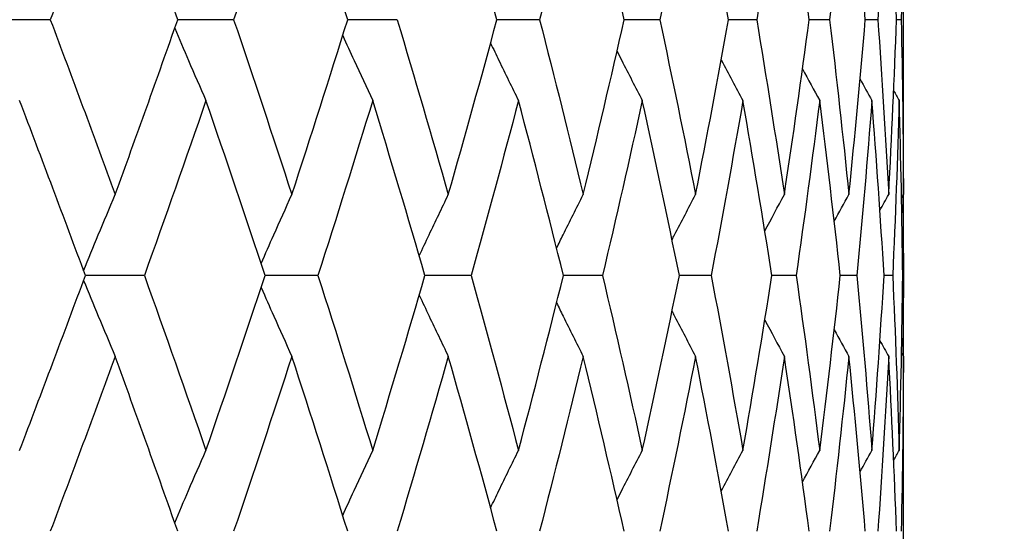
# Model space of a CAD drawing. Units: millimetres. Extents: x -173 to 1156, y 32 to 809.
# Drawn here: x 312 to 316, y 584 to 586 of the extents above; entities that cross this region are included whole.
import ezdxf

# ---------------------------------------------------------------- set-up
doc = ezdxf.new("R2010")
doc.units = ezdxf.units.MM
doc.header["$LTSCALE"] = 4
doc.layers.add('Dimension (ISO)', color=7, linetype='Continuous', lineweight=18, true_color=0x00003f)
doc.layers.add('Visible (ISO)', color=7, linetype='Continuous', lineweight=25, true_color=0x00003f)
doc.styles.add('Samuel Heath (ISO)', font='tahoma.ttf')
doc.dimstyles.new('Samuel Heath (ISO)', dxfattribs={"dimscale": 4, "dimtxt": 3, "dimasz": 2.5, "dimexe": 1, "dimexo": 1.5, "dimgap": 0.762, "dimtad": 0, "dimtih": 1, "dimtoh": 1, "dimrnd": 1e-08, "dimzin": 0, "dimdsep": 46, "dimtxsty": 'Samuel Heath (ISO)', "dimcen": 0.09, "dimdle": 10, "dimclrd": 256, "dimclre": 256, "dimclrt": 256, "dimazin": 0, "dimtfac": 1, "dimtmove": 0, "dimatfit": 3, "dimfxl": 1, "dimtolj": 1, "dimtzin": 0, "dimlwd": 15, "dimlwe": 15, "dimarcsym": 0})

# ---------------------------------------------------------------- blocks, each defined once
blk = doc.blocks.new('*D11')
at = {"layer": 'Defpoints', "color": 0, "transparency": 16777216}
for p in [(328.4568, 727.8184), (274.4568, 414.06), (328.4568, 414.06)]:
    blk.add_point(p, dxfattribs=at)
at = {"layer": 'Dimension (ISO)', "color": 176, "lineweight": 15, "true_color": 0x000080, "transparency": 16777216}
for p, q in [((274.4568, 420.06), (274.4568, 731.8184)), ((328.4568, 420.06), (328.4568, 731.8184)), ((274.4568, 727.8184), (254.1764, 727.8184)), ((318.4568, 727.8184), (284.4568, 727.8184))]:
    blk.add_line(p, q, dxfattribs=at)
at = {"layer": 'Dimension (ISO)', "color": 176, "true_color": 0x000080, "transparency": 16777216}
for points in [[(284.4568, 729.4851), (284.4568, 726.1518), (274.4568, 727.8184)], [(318.4568, 729.4851), (318.4568, 726.1518), (328.4568, 727.8184)]]:
    blk.add_solid(points, dxfattribs=at)
at = {"layer": 'Dimension (ISO)', "color": 176, "lineweight": 18, "true_color": 0x000080, "transparency": 16777216, "insert": (224.4635, 736.846), "char_height": 12, "attachment_point": 2, "style": 'Samuel Heath (ISO)'}
blk.add_mtext('\\A1;{\\fAIGDT|b0|i0;\\ln}\\fTahoma|b0|i0;54.00', dxfattribs=at)
blk = doc.blocks.new('*D15')
at = {"layer": 'Defpoints', "color": 0, "transparency": 16777216}
for p in [(392.2812, 703.0565), (301.4568, 679.7341), (392.2812, 440.51)]:
    blk.add_point(p, dxfattribs=at)
at = {"layer": 'Dimension (ISO)', "color": 176, "lineweight": 15, "true_color": 0x000080, "transparency": 16777216}
for p, q in [((301.4568, 685.7341), (301.4568, 707.0565)), ((392.2812, 446.51), (392.2812, 707.0565)), ((311.4568, 703.0565), (382.2812, 703.0565)), ((392.2812, 703.0565), (430.8989, 703.0565))]:
    blk.add_line(p, q, dxfattribs=at)
at = {"layer": 'Dimension (ISO)', "color": 176, "true_color": 0x000080, "transparency": 16777216}
for points in [[(311.4568, 704.7232), (311.4568, 701.3898), (301.4568, 703.0565)], [(382.2812, 704.7232), (382.2812, 701.3898), (392.2812, 703.0565)]]:
    blk.add_solid(points, dxfattribs=at)
at = {"layer": 'Dimension (ISO)', "color": 176, "lineweight": 18, "true_color": 0x000080, "transparency": 16777216, "insert": (453.8328, 709.3305), "char_height": 12, "attachment_point": 2, "style": 'Samuel Heath (ISO)'}
blk.add_mtext('\\A1;90.82', dxfattribs=at)

msp = doc.modelspace()

# ---------------------------------------------------------------- linework, layer by layer
at = {"layer": 'Visible (ISO)'}
for p, q in [((315.4568, 585.706), (315.4568, 586.8854)), ((311.64, 586.2957), (311.3633, 586.2957)), ((312.4602, 586.2957), (312.2102, 586.2957)), ((313.1918, 586.2957), (312.9705, 586.2957)), ((313.8289, 586.2957), (313.6381, 586.2957)), ((314.3664, 586.2957), (314.2076, 586.2957)), ((314.8, 586.2957), (314.6744, 586.2957)), ((315.1262, 586.2957), (315.0349, 586.2957)), ((315.3422, 586.2957), (315.286, 586.2957)), ((315.4465, 586.2957), (315.4257, 586.2957)), ((315.4568, 584.5996), (315.4568, 585.706)), ((312.0608, 585.1528), (311.7972, 585.1528)), ((312.8375, 585.1528), (312.6016, 585.1528)), ((313.5225, 585.1528), (313.3162, 585.1528)), ((314.1104, 585.1528), (313.9354, 585.1528)), ((314.5965, 585.1528), (314.4541, 585.1528)), ((314.9767, 585.1528), (314.8682, 585.1528)), ((315.2481, 585.1528), (315.1742, 585.1528)), ((315.4084, 585.1528), (315.3699, 585.1528)), ((315.4565, 585.1528), (315.4535, 585.1528)), ((315.4568, 583.4203), (315.4568, 584.5996))]:
    msp.add_line(p, q, dxfattribs=at)
for points in [[(311.93, 587.0773), (311.835, 586.8168), (311.7383, 586.5562), (311.64, 586.2957)], [(312.2102, 586.2957), (312.1185, 586.5562), (312.0251, 586.8168), (311.93, 587.0773)], [(312.7206, 587.0773), (312.6356, 586.8168), (312.5487, 586.5562), (312.4602, 586.2957)], [(312.9705, 586.2957), (312.889, 586.5562), (312.8057, 586.8168), (312.7206, 587.0773)], [(313.6381, 586.2957), (313.5675, 586.5562), (313.495, 586.8168), (313.4206, 587.0773)], [(314.0242, 587.0773), (313.9611, 586.8168), (313.896, 586.5562), (313.8289, 586.2957)], [(314.2076, 586.2957), (314.1484, 586.5562), (314.0873, 586.8168), (314.0242, 587.0773)], [(314.5266, 587.0773), (314.4753, 586.8168), (314.4219, 586.5562), (314.3664, 586.2957)], [(314.6744, 586.2957), (314.6272, 586.5562), (314.5779, 586.8168), (314.5266, 587.0773)], [(314.9238, 587.0773), (314.8846, 586.8168), (314.8434, 586.5562), (314.8, 586.2957)], [(315.0349, 586.2957), (315, 586.5562), (314.9629, 586.8168), (314.9238, 587.0773)], [(315.2125, 587.0773), (315.1859, 586.8168), (315.1571, 586.5562), (315.1262, 586.2957)], [(315.286, 586.2957), (315.2637, 586.5562), (315.2392, 586.8168), (315.2125, 587.0773)], [(315.3905, 587.0773), (315.3766, 586.8168), (315.3605, 586.5562), (315.3422, 586.2957)], [(315.4257, 586.2957), (315.4162, 586.5562), (315.4045, 586.8168), (315.3905, 587.0773)], [(315.4564, 587.0773), (315.4553, 586.8168), (315.452, 586.5562), (315.4465, 586.2957)], [(311.64, 586.2957), (311.7383, 586.0352), (311.835, 585.7746), (311.93, 585.5141)], [(311.93, 585.5141), (312.0251, 585.7746), (312.1185, 586.0352), (312.2102, 586.2957)], [(312.4602, 586.2957), (312.5487, 586.0352), (312.6356, 585.7746), (312.7206, 585.5141)], [(312.7206, 585.5141), (312.8057, 585.7746), (312.889, 586.0352), (312.9705, 586.2957)], [(313.1918, 586.2957), (313.2699, 586.0352), (313.3462, 585.7746), (313.4206, 585.5141)], [(313.4206, 585.5141), (313.495, 585.7746), (313.5675, 586.0352), (313.6381, 586.2957)], [(313.8289, 586.2957), (313.896, 586.0352), (313.9611, 585.7746), (314.0242, 585.5141)], [(314.0242, 585.5141), (314.0873, 585.7746), (314.1484, 586.0352), (314.2076, 586.2957)], [(314.3664, 586.2957), (314.4219, 586.0352), (314.4753, 585.7746), (314.5266, 585.5141)], [(314.5266, 585.5141), (314.5779, 585.7746), (314.6272, 586.0352), (314.6744, 586.2957)], [(314.8, 586.2957), (314.8434, 586.0352), (314.8846, 585.7746), (314.9238, 585.5141)], [(314.9238, 585.5141), (314.9629, 585.7746), (315, 586.0352), (315.0349, 586.2957)], [(315.1262, 586.2957), (315.1571, 586.0352), (315.1859, 585.7746), (315.2125, 585.5141)], [(315.2125, 585.5141), (315.2392, 585.7746), (315.2637, 586.0352), (315.286, 586.2957)], [(315.3422, 586.2957), (315.3605, 586.0352), (315.3766, 585.7746), (315.3905, 585.5141)], [(315.3905, 585.5141), (315.4045, 585.7746), (315.4162, 586.0352), (315.4257, 586.2957)], [(315.4465, 586.2957), (315.452, 586.0352), (315.4553, 585.7746), (315.4564, 585.5141)], [(315.0049, 586.0756), (315.0304, 586.0284), (315.056, 585.9814), (315.0819, 585.9345)], [(315.2624, 586.0298), (315.2801, 585.998), (315.2977, 585.9662), (315.3155, 585.9345)], [(315.413, 585.978), (315.4212, 585.9635), (315.4293, 585.949), (315.4375, 585.9345)], [(311.7972, 585.1528), (311.7006, 585.4134), (311.6024, 585.6739), (311.5027, 585.9345)], [(312.3363, 585.9345), (312.2461, 585.6739), (312.1543, 585.4134), (312.0608, 585.1528)], [(312.6016, 585.1528), (312.5149, 585.4134), (312.4264, 585.6739), (312.3363, 585.9345)], [(313.0823, 585.9345), (313.0025, 585.6739), (312.9209, 585.4134), (312.8375, 585.1528)], [(313.3162, 585.1528), (313.2401, 585.4134), (313.1621, 585.6739), (313.0823, 585.9345)], [(313.7347, 585.9345), (313.6659, 585.6739), (313.5952, 585.4134), (313.5225, 585.1528)], [(313.9354, 585.1528), (313.8705, 585.4134), (313.8036, 585.6739), (313.7347, 585.9345)], [(314.2883, 585.9345), (314.231, 585.6739), (314.1717, 585.4134), (314.1104, 585.1528)], [(314.4541, 585.1528), (314.4009, 585.4134), (314.3456, 585.6739), (314.2883, 585.9345)], [(314.7386, 585.9345), (314.6933, 585.6739), (314.6459, 585.4134), (314.5965, 585.1528)], [(314.8682, 585.1528), (314.8271, 585.4134), (314.7839, 585.6739), (314.7386, 585.9345)], [(315.0819, 585.9345), (315.049, 585.6739), (315.0139, 585.4134), (314.9767, 585.1528)], [(315.1742, 585.1528), (315.1456, 585.4134), (315.1148, 585.6739), (315.0819, 585.9345)], [(315.3155, 585.9345), (315.2952, 585.6739), (315.2727, 585.4134), (315.2481, 585.1528)], [(315.3699, 585.1528), (315.3539, 585.4134), (315.3358, 585.6739), (315.3155, 585.9345)], [(315.4375, 585.9345), (315.43, 585.6739), (315.4203, 585.4134), (315.4084, 585.1528)], [(315.4535, 585.1528), (315.4504, 585.4134), (315.445, 585.6739), (315.4375, 585.9345)], [(315.4564, 585.5141), (315.4566, 585.5781), (315.4568, 585.6421), (315.4568, 585.706)], [(314.8364, 585.3518), (314.8653, 585.406), (314.8944, 585.4601), (314.9238, 585.5141)], [(315.147, 585.3952), (315.1687, 585.4349), (315.1906, 585.4745), (315.2125, 585.5141)], [(315.3512, 585.4438), (315.3642, 585.4672), (315.3774, 585.4907), (315.3905, 585.5141)], [(315.448, 585.4993), (315.4508, 585.5042), (315.4536, 585.5092), (315.4564, 585.5141)], [(315.4538, 585.5095), (315.4551, 585.3906), (315.456, 585.2717), (315.4565, 585.1528)], [(311.5027, 584.3712), (311.6024, 584.6318), (311.7006, 584.8923), (311.7972, 585.1528)], [(312.0608, 585.1528), (312.1543, 584.8923), (312.2461, 584.6318), (312.3363, 584.3712)], [(312.3363, 584.3712), (312.4264, 584.6318), (312.5149, 584.8923), (312.6016, 585.1528)], [(312.8375, 585.1528), (312.9209, 584.8923), (313.0025, 584.6318), (313.0823, 584.3712)], [(313.0823, 584.3712), (313.1621, 584.6318), (313.2401, 584.8923), (313.3162, 585.1528)], [(313.5225, 585.1528), (313.5952, 584.8923), (313.6659, 584.6318), (313.7347, 584.3712)], [(313.7347, 584.3712), (313.8036, 584.6318), (313.8705, 584.8923), (313.9354, 585.1528)], [(314.1104, 585.1528), (314.1717, 584.8923), (314.231, 584.6318), (314.2883, 584.3712)], [(314.2883, 584.3712), (314.3456, 584.6318), (314.4009, 584.8923), (314.4541, 585.1528)], [(314.5965, 585.1528), (314.6459, 584.8923), (314.6933, 584.6318), (314.7386, 584.3712)], [(314.7386, 584.3712), (314.7839, 584.6318), (314.8271, 584.8923), (314.8682, 585.1528)], [(314.9767, 585.1528), (315.0139, 584.8923), (315.049, 584.6318), (315.0819, 584.3712)], [(315.0819, 584.3712), (315.1148, 584.6318), (315.1456, 584.8923), (315.1742, 585.1528)], [(315.2481, 585.1528), (315.2727, 584.8923), (315.2952, 584.6318), (315.3155, 584.3712)], [(315.3155, 584.3712), (315.3358, 584.6318), (315.3539, 584.8923), (315.3699, 585.1528)], [(315.4084, 585.1528), (315.4203, 584.8923), (315.43, 584.6318), (315.4375, 584.3712)], [(315.4375, 584.3712), (315.445, 584.6318), (315.4504, 584.8923), (315.4535, 585.1528)], [(315.4565, 585.1528), (315.456, 585.034), (315.4551, 584.9151), (315.4538, 584.7962)], [(314.8364, 584.9539), (314.8653, 584.8997), (314.8944, 584.8456), (314.9238, 584.7916)], [(315.147, 584.9104), (315.1687, 584.8708), (315.1906, 584.8312), (315.2125, 584.7916)], [(315.3512, 584.8619), (315.3642, 584.8384), (315.3774, 584.815), (315.3905, 584.7916)], [(315.448, 584.8064), (315.4508, 584.8014), (315.4536, 584.7965), (315.4564, 584.7916)], [(311.93, 584.7916), (311.835, 584.5311), (311.7383, 584.2705), (311.64, 584.01)], [(312.2102, 584.01), (312.1185, 584.2705), (312.0251, 584.5311), (311.93, 584.7916)], [(312.7206, 584.7916), (312.6356, 584.5311), (312.5487, 584.2705), (312.4602, 584.01)], [(312.9705, 584.01), (312.889, 584.2705), (312.8057, 584.5311), (312.7206, 584.7916)], [(313.4206, 584.7916), (313.3462, 584.5311), (313.2699, 584.2705), (313.1918, 584.01)], [(313.6381, 584.01), (313.5675, 584.2705), (313.495, 584.5311), (313.4206, 584.7916)], [(314.0242, 584.7916), (313.9611, 584.5311), (313.896, 584.2705), (313.8289, 584.01)], [(314.2076, 584.01), (314.1484, 584.2705), (314.0873, 584.5311), (314.0242, 584.7916)], [(314.5266, 584.7916), (314.4753, 584.5311), (314.4219, 584.2705), (314.3664, 584.01)], [(314.6744, 584.01), (314.6272, 584.2705), (314.5779, 584.5311), (314.5266, 584.7916)], [(314.9238, 584.7916), (314.8846, 584.5311), (314.8434, 584.2705), (314.8, 584.01)], [(315.0349, 584.01), (315, 584.2705), (314.9629, 584.5311), (314.9238, 584.7916)], [(315.2125, 584.7916), (315.1859, 584.5311), (315.1571, 584.2705), (315.1262, 584.01)], [(315.286, 584.01), (315.2637, 584.2705), (315.2392, 584.5311), (315.2125, 584.7916)], [(315.3905, 584.7916), (315.3766, 584.5311), (315.3605, 584.2705), (315.3422, 584.01)], [(315.4257, 584.01), (315.4162, 584.2705), (315.4045, 584.5311), (315.3905, 584.7916)], [(315.4564, 584.7916), (315.4553, 584.5311), (315.452, 584.2705), (315.4465, 584.01)], [(315.4568, 584.5996), (315.4568, 584.6636), (315.4566, 584.7276), (315.4564, 584.7916)], [(315.0049, 584.2301), (315.0304, 584.2773), (315.056, 584.3243), (315.0819, 584.3712)], [(315.2624, 584.2759), (315.2801, 584.3077), (315.2977, 584.3395), (315.3155, 584.3712)], [(315.413, 584.3277), (315.4212, 584.3422), (315.4293, 584.3567), (315.4375, 584.3712)]]:
    msp.add_open_spline(points, degree=3, dxfattribs=at)
for points, knots in [([(312.1969, 586.2578), (312.2172, 586.2098), (312.2376, 586.1618), (312.284, 586.054), (312.3101, 585.9941), (312.3363, 585.9345)], [0.00431144, 0.00431144, 0.00431144, 0.00431144, 0.02072321, 0.02072321, 0.04129114, 0.04129114, 0.04129114, 0.04129114]), ([(312.9483, 586.2248), (312.9651, 586.1878), (312.9819, 586.1508), (313.0265, 586.054), (313.0543, 585.9941), (313.0823, 585.9345)], [0.00807199, 0.00807199, 0.00807199, 0.00807199, 0.02072321, 0.02072321, 0.04129114, 0.04129114, 0.04129114, 0.04129114]), ([(313.6095, 586.1907), (313.6219, 586.1651), (313.6342, 586.1395), (313.6758, 586.054), (313.7051, 585.9941), (313.7347, 585.9345)], [0.01195561, 0.01195561, 0.01195561, 0.01195561, 0.02072321, 0.02072321, 0.04129114, 0.04129114, 0.04129114, 0.04129114]), ([(314.1755, 586.155), (314.1824, 586.1413), (314.1893, 586.1276), (314.2267, 586.054), (314.2574, 585.9941), (314.2883, 585.9345)], [0.01603199, 0.01603199, 0.01603199, 0.01603199, 0.02072321, 0.02072321, 0.04129114, 0.04129114, 0.04129114, 0.04129114]), ([(314.6417, 586.1169), (314.6422, 586.1159), (314.6428, 586.1149), (314.6748, 586.054), (314.7065, 585.9941), (314.7386, 585.9345)], [0.02038389, 0.02038389, 0.02038389, 0.02038389, 0.02072321, 0.02072321, 0.04129114, 0.04129114, 0.04129114, 0.04129114]), ([(311.7892, 585.1744), (311.8109, 585.2279), (311.8328, 585.2813), (311.8797, 585.3946), (311.9048, 585.4544), (311.93, 585.5141)], [0.00245784, 0.00245784, 0.00245784, 0.00245784, 0.02072321, 0.02072321, 0.04129114, 0.04129114, 0.04129114, 0.04129114]), ([(312.5835, 585.2071), (312.6022, 585.2497), (312.6209, 585.2922), (312.6666, 585.3946), (312.6935, 585.4544), (312.7206, 585.5141)], [0.00618032, 0.00618032, 0.00618032, 0.00618032, 0.02072321, 0.02072321, 0.04129114, 0.04129114, 0.04129114, 0.04129114]), ([(313.2905, 585.2406), (313.3052, 585.272), (313.3199, 585.3033), (313.3631, 585.3946), (313.3917, 585.4544), (313.4206, 585.5141)], [0.0099943, 0.0099943, 0.0099943, 0.0099943, 0.02072321, 0.02072321, 0.04129114, 0.04129114, 0.04129114, 0.04129114]), ([(313.9047, 585.2754), (313.9145, 585.2952), (313.9242, 585.3149), (313.9638, 585.3946), (313.9939, 585.4544), (314.0242, 585.5141)], [0.01396491, 0.01396491, 0.01396491, 0.01396491, 0.02072321, 0.02072321, 0.04129114, 0.04129114, 0.04129114, 0.04129114]), ([(314.4213, 585.3122), (314.4251, 585.3197), (314.429, 585.3271), (314.4638, 585.3946), (314.4951, 585.4544), (314.5266, 585.5141)], [0.01816764, 0.01816764, 0.01816764, 0.01816764, 0.02072321, 0.02072321, 0.04129114, 0.04129114, 0.04129114, 0.04129114]), ([(311.7892, 585.1312), (311.8109, 585.0777), (311.8328, 585.0244), (311.8797, 584.9111), (311.9048, 584.8513), (311.93, 584.7916)], [0.00245784, 0.00245784, 0.00245784, 0.00245784, 0.02072321, 0.02072321, 0.04129114, 0.04129114, 0.04129114, 0.04129114]), ([(312.5835, 585.0985), (312.6022, 585.056), (312.6209, 585.0135), (312.6666, 584.9111), (312.6935, 584.8513), (312.7206, 584.7916)], [0.00618032, 0.00618032, 0.00618032, 0.00618032, 0.02072321, 0.02072321, 0.04129114, 0.04129114, 0.04129114, 0.04129114]), ([(313.2905, 585.0651), (313.3052, 585.0337), (313.3199, 585.0024), (313.3631, 584.9111), (313.3917, 584.8513), (313.4206, 584.7916)], [0.0099943, 0.0099943, 0.0099943, 0.0099943, 0.02072321, 0.02072321, 0.04129114, 0.04129114, 0.04129114, 0.04129114]), ([(313.9047, 585.0303), (313.9145, 585.0105), (313.9242, 584.9908), (313.9638, 584.9111), (313.9939, 584.8513), (314.0242, 584.7916)], [0.01396491, 0.01396491, 0.01396491, 0.01396491, 0.02072321, 0.02072321, 0.04129114, 0.04129114, 0.04129114, 0.04129114]), ([(314.4213, 584.9935), (314.4251, 584.986), (314.429, 584.9785), (314.4638, 584.9111), (314.4951, 584.8513), (314.5266, 584.7916)], [0.01816764, 0.01816764, 0.01816764, 0.01816764, 0.02072321, 0.02072321, 0.04129114, 0.04129114, 0.04129114, 0.04129114]), ([(312.1969, 584.0479), (312.2172, 584.0959), (312.2376, 584.1439), (312.284, 584.2517), (312.3101, 584.3115), (312.3363, 584.3712)], [0.00431144, 0.00431144, 0.00431144, 0.00431144, 0.02072321, 0.02072321, 0.04129114, 0.04129114, 0.04129114, 0.04129114]), ([(312.9483, 584.0809), (312.9651, 584.1179), (312.9819, 584.1548), (313.0265, 584.2517), (313.0543, 584.3115), (313.0823, 584.3712)], [0.00807199, 0.00807199, 0.00807199, 0.00807199, 0.02072321, 0.02072321, 0.04129114, 0.04129114, 0.04129114, 0.04129114]), ([(313.6095, 584.115), (313.6219, 584.1406), (313.6342, 584.1662), (313.6758, 584.2517), (313.7051, 584.3115), (313.7347, 584.3712)], [0.01195561, 0.01195561, 0.01195561, 0.01195561, 0.02072321, 0.02072321, 0.04129114, 0.04129114, 0.04129114, 0.04129114]), ([(314.1755, 584.1507), (314.1824, 584.1644), (314.1893, 584.1781), (314.2267, 584.2517), (314.2574, 584.3115), (314.2883, 584.3712)], [0.01603199, 0.01603199, 0.01603199, 0.01603199, 0.02072321, 0.02072321, 0.04129114, 0.04129114, 0.04129114, 0.04129114]), ([(314.6417, 584.1888), (314.6422, 584.1898), (314.6428, 584.1907), (314.6748, 584.2517), (314.7065, 584.3115), (314.7386, 584.3712)], [0.02038389, 0.02038389, 0.02038389, 0.02038389, 0.02072321, 0.02072321, 0.04129114, 0.04129114, 0.04129114, 0.04129114])]:
    msp.add_open_spline(points, degree=3, knots=knots, dxfattribs=at)

# ---------------------------------------------------------------- dimensions: what is measured, and where the dimension line sits
at = {"layer": 'Dimension (ISO)', "color": 176, "lineweight": 18, "true_color": 0x000080}
dim = msp.add_linear_dim(base=(328.4568, 727.8184), p1=(274.4568, 414.06), p2=(328.4568, 414.06), angle=180, text='{\\fAIGDT|b0|i0;\\ln}\\fTahoma|b0|i0;<>', dimstyle='Samuel Heath (ISO)', override={"dimgap": 0.762, "dimtih": 0, "dimtoh": 0, "dimdec": 2, "dimtol": 0, "dimlim": 0, "dimtp": 0, "dimtm": 0, "dimtdec": 2, "dimtofl": 0, "dimatfit": 2}, dxfattribs=at)
dim.commit()
dim.dimension.update_dxf_attribs({"geometry": '*D11', "text_midpoint": (224.4635, 727.8184), "dimtype": 160})
dim = msp.add_linear_dim(base=(392.2812, 703.0565), p1=(301.4568, 679.7341), p2=(392.2812, 440.51), dimstyle='Samuel Heath (ISO)', override={"dimgap": 0.762, "dimtih": 0, "dimtoh": 0, "dimdec": 2, "dimtol": 0, "dimlim": 0, "dimtp": 0, "dimtm": 0, "dimtdec": 2, "dimtofl": 0, "dimatfit": 2}, dxfattribs=at)
dim.commit()
dim.dimension.update_dxf_attribs({"geometry": '*D15', "text_midpoint": (453.8328, 703.0565), "dimtype": 160})

doc.saveas('drawing.dxf')
